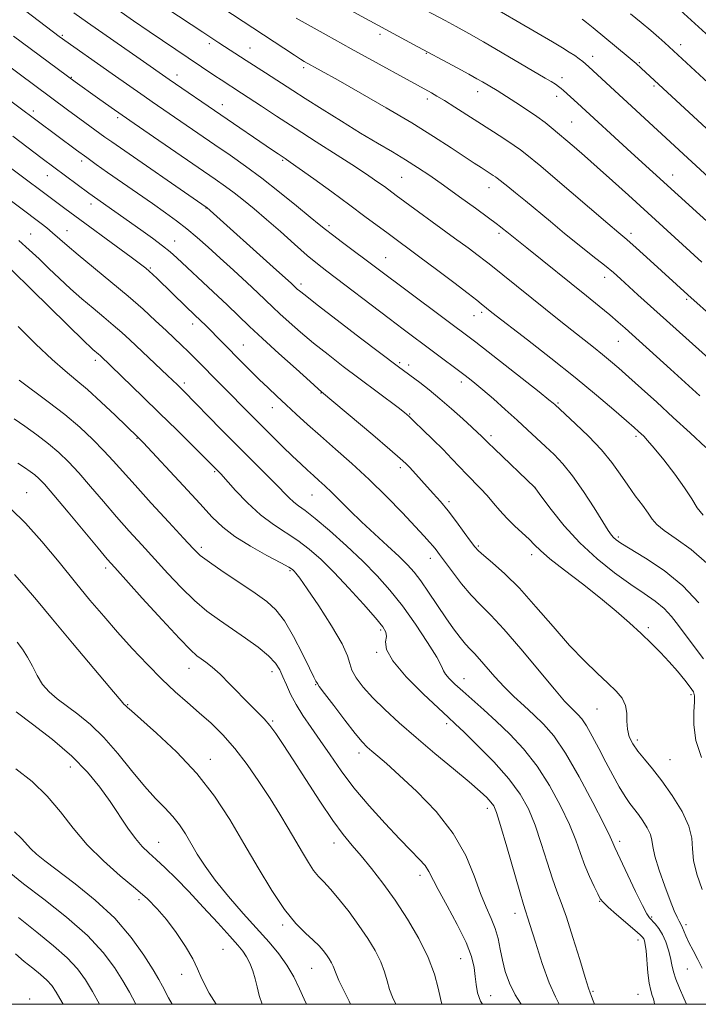
# Model space of a CAD drawing. Extents: x 2082300 to 2085200, y 317300 to 320200.
# Drawn here: x 2084625 to 2084805, y 317500 to 317760 of the extents above; entities that cross this region are included whole.
import ezdxf

# ---------------------------------------------------------------- set-up
doc = ezdxf.new("R2010")
doc.units = 0
doc.header["$MEASUREMENT"] = 0
for name, color, linetype, lineweight in [('32000', 7, 'Continuous', 0), ('DTM SPOT ELEVATION', 2, 'Continuous', 13), ('INDEX CONTOUR', 41, 'Continuous', 13), ('INTERMEDIATE CONTOUR', 44, 'Continuous', 0)]:
    doc.layers.add(name, color=color, linetype=linetype, lineweight=lineweight)

msp = doc.modelspace()

# ---------------------------------------------------------------- linework, layer by layer
at = {"layer": '32000', "flags": 128}
msp.add_lwpolyline([(2082500, 317500), (2085000, 317500), (2085000, 320000), (2082500, 320000), (2082500, 317500)], dxfattribs=at)
at = {"layer": 'DTM SPOT ELEVATION'}
for p in [(2084636.39, 317756.21, 1209.8), (2084720.37, 317756.43, 1198.43), (2084675.31, 317753.99, 1204.37), (2084686.03, 317752.83, 1203.18), (2084732.65, 317751.46, 1198.09), (2084799.91, 317753.72, 1189.46), (2084776.65, 317750.69, 1193.4), (2084788.93, 317749.02, 1191.84), (2084700.17, 317747.62, 1202.35), (2084638.77, 317745.11, 1211.9), (2084666.74, 317745.72, 1207.42), (2084768.53, 317745.01, 1195.5), (2084746.19, 317741.29, 1198.63), (2084792.79, 317742.84, 1192.26), (2084732.89, 317739.36, 1200.44), (2084767.09, 317740.04, 1196.54), (2084628.74, 317736.24, 1215.57), (2084678.73, 317737.91, 1207.33), (2084651.04, 317734.47, 1212.3), (2084771.03, 317733.28, 1197.05), (2084641.51, 317723, 1216.41), (2084694.64, 317723.19, 1208.18), (2084632.48, 317719.13, 1218.79), (2084726.12, 317718.63, 1205), (2084797.8, 317719.31, 1195.32), (2084749.24, 317715.92, 1202.68), (2084643.99, 317711.65, 1218.55), (2084674.39, 317710.57, 1214.06), (2084637.66, 317704.55, 1221.24), (2084706.87, 317705.92, 1209.65), (2084628.03, 317703.64, 1223.13), (2084751.87, 317703.81, 1204.34), (2084786.72, 317703.84, 1199.58), (2084666.09, 317701.86, 1217.25), (2084721.9, 317697.46, 1209.15), (2084659.64, 317694.65, 1219.83), (2084779.79, 317692.23, 1202.57), (2084699.48, 317690.47, 1213.59), (2084801.48, 317686.41, 1200.24), (2084745.2, 317682.12, 1208.78), (2084747.22, 317682.94, 1208.36), (2084670.86, 317679.84, 1220.56), (2084684.27, 317674.31, 1219.14), (2084783.39, 317675.3, 1204.85), (2084645.14, 317670.24, 1226.43), (2084725.62, 317669.67, 1213.75), (2084727.98, 317669.02, 1213.55), (2084668.7, 317664.3, 1223.61), (2084741.89, 317664.51, 1212.47), (2084704.83, 317661.62, 1218.08), (2084691.93, 317657.8, 1220.67), (2084767.47, 317658.96, 1209.82), (2084728.26, 317656.12, 1215.88), (2084749.72, 317650.31, 1213.62), (2084788.05, 317650.18, 1208.32), (2084656.13, 317649.63, 1228.1), (2084676.65, 317640.84, 1226.19), (2084725.78, 317641.91, 1218.38), (2084626.99, 317635.26, 1235.16), (2084702.39, 317634.63, 1222.91), (2084761.33, 317636.72, 1213.99), (2084738.67, 317632.87, 1217.66), (2084783.35, 317623.58, 1211.73), (2084673.13, 317620.87, 1229.6), (2084746.35, 317621.15, 1217.8), (2084760.47, 317618.91, 1216.5), (2084733.67, 317617.9, 1220.6), (2084647.83, 317615.35, 1234.4), (2084696.56, 317614.64, 1228.2), (2084720.54, 317598.97, 1226.3), (2084791.29, 317599.63, 1215.7), (2084719.49, 317593.09, 1226.1), (2084669.89, 317588.8, 1234.7), (2084691.85, 317587.93, 1232.6), (2084742.55, 317586.06, 1223.3), (2084703.36, 317584.52, 1230.1), (2084802.56, 317581.91, 1216.3), (2084653.68, 317579.2, 1237.9), (2084777.72, 317578.1, 1218.9), (2084691.97, 317574.94, 1233.8), (2084738.05, 317574.16, 1226.4), (2084788.41, 317569.88, 1217.6), (2084675.53, 317564.79, 1237.4), (2084714.82, 317566.41, 1230.5), (2084797.06, 317564.68, 1217.1), (2084638.54, 317562.71, 1242.7), (2084748.72, 317551.79, 1228.5), (2084661.84, 317542.86, 1241.2), (2084708.24, 317542.68, 1234.6), (2084783.71, 317543.12, 1221.6), (2084730.95, 317534.06, 1232.5), (2084656.68, 317527.66, 1244.4), (2084778.43, 317527.22, 1224.1), (2084756.08, 317524.09, 1228.6), (2084792.17, 317523.07, 1221.8), (2084694.64, 317520.97, 1238.3), (2084801.3, 317521.05, 1219.6), (2084678.86, 317514.51, 1243.1), (2084788.61, 317516.98, 1224.6), (2084741.73, 317512.06, 1232.9), (2084702.36, 317509.54, 1238.9), (2084801.67, 317509.34, 1220.8), (2084667.98, 317507.92, 1244.6), (2084749.64, 317502.29, 1231.1), (2084776.72, 317503.44, 1225.8), (2084788.58, 317502.6, 1224.9), (2084627.75, 317501.39, 1253.7)]:
    msp.add_point(p, dxfattribs=at)
at = {"layer": 'INDEX CONTOUR'}
for points in [[(2084806.807, 317616.656, 1210), (2084802.638, 317620.248, 1210), (2084798.653, 317623.092, 1210), (2084795.482, 317625.257, 1210), (2084793.537, 317626.873, 1210), (2084792.361, 317628.278, 1210), (2084791.278, 317629.87, 1210), (2084789.76, 317631.954, 1210), (2084787.882, 317634.465, 1210), (2084785.871, 317637.248, 1210), (2084783.862, 317640.182, 1210), (2084781.643, 317643.292, 1210), (2084778.912, 317646.64, 1210), (2084775.538, 317650.191, 1210), (2084772.079, 317653.525, 1210), (2084766.576, 317658.59, 1210), (2084766.193, 317658.92, 1210), (2084765.054, 317659.839, 1210), (2084762.442, 317661.914, 1210), (2084745.72, 317675.067, 1210), (2084710.44, 317701.437, 1210), (2084707.793, 317703.434, 1210), (2084705.954, 317704.867, 1210), (2084704.3, 317706.223, 1210), (2084701.959, 317708.165, 1210), (2084698.322, 317711.144, 1210), (2084693.817, 317714.764, 1210), (2084689.131, 317718.415, 1210), (2084684.798, 317721.627, 1210), (2084680.736, 317724.498, 1210), (2084676.71, 317727.267, 1210), (2084660.174, 317738.596, 1210), (2084658.041, 317740.087, 1210), (2084649.598, 317746.067, 1210), (2084635.587, 317755.917, 1210), (2084617.317, 317769.805, 1210)], [(2084818.58, 317733.089, 1190), (2084795.686, 317754.237, 1190), (2084794.095, 317755.657, 1190), (2084792.015, 317757.457, 1190), (2084789.448, 317759.611, 1190), (2084786.609, 317761.932, 1190)], [(2084816.39, 317674.504, 1200), (2084801.73, 317687.627, 1200), (2084791.82, 317696.652, 1200), (2084788.128, 317699.987, 1200), (2084785.639, 317702.192, 1200), (2084783.532, 317703.997, 1200), (2084780.601, 317706.486, 1200), (2084766.061, 317718.907, 1200), (2084762.887, 317721.569, 1200), (2084758.761, 317724.935, 1200), (2084757.541, 317725.887, 1200), (2084755.827, 317727.114, 1200), (2084753.396, 317728.737, 1200), (2084750.383, 317730.689, 1200), (2084740.201, 317737.198, 1200), (2084737.427, 317738.942, 1200), (2084735.42, 317740.163, 1200), (2084734.015, 317740.978, 1200), (2084712.772, 317752.642, 1200), (2084706.154, 317756.298, 1200), (2084701.371, 317758.969, 1200), (2084698.191, 317760.786, 1200)], [(2084805.569, 317509.514, 1220), (2084804.409, 317511.809, 1220), (2084803.141, 317514.197, 1220), (2084802.015, 317516.372, 1220), (2084801.222, 317518.092, 1220), (2084800.367, 317520.244, 1220), (2084800.087, 317520.834, 1220), (2084799.438, 317521.976, 1220), (2084798.936, 317523.005, 1220), (2084798.196, 317524.719, 1220), (2084797.113, 317527.433, 1220), (2084795.668, 317531.255, 1220), (2084794.172, 317535.476, 1220), (2084793.022, 317539.182, 1220), (2084792.474, 317541.712, 1220), (2084792.233, 317543.418, 1220), (2084791.866, 317544.904, 1220), (2084791.049, 317546.63, 1220), (2084789.911, 317548.486, 1220), (2084788.687, 317550.216, 1220), (2084786.428, 317553.135, 1220), (2084785.163, 317554.988, 1220), (2084783.651, 317557.518, 1220), (2084781.938, 317560.61, 1220), (2084780.105, 317564.051, 1220), (2084778.243, 317567.6, 1220), (2084776.477, 317570.913, 1220), (2084774.942, 317573.619, 1220), (2084773.724, 317575.464, 1220), (2084772.73, 317576.662, 1220), (2084771.822, 317577.544, 1220), (2084770.796, 317578.504, 1220), (2084769.19, 317580.19, 1220), (2084766.476, 317583.314, 1220), (2084757.606, 317593.988, 1220), (2084753.124, 317599.202, 1220), (2084749.651, 317602.916, 1220), (2084746.938, 317605.621, 1220), (2084744.492, 317608.176, 1220), (2084741.957, 317611.2, 1220), (2084739.522, 317614.358, 1220), (2084736.146, 317618.939, 1220), (2084735.226, 317620.166, 1220), (2084734.448, 317621.134, 1220), (2084733.5, 317622.224, 1220), (2084732.038, 317623.818, 1220), (2084729.709, 317626.303, 1220), (2084726.292, 317629.908, 1220), (2084722.083, 317634.24, 1220), (2084717.51, 317638.751, 1220), (2084712.956, 317642.981, 1220), (2084708.627, 317646.827, 1220), (2084704.687, 317650.276, 1220), (2084701.253, 317653.331, 1220), (2084698.256, 317656.051, 1220), (2084695.584, 317658.512, 1220), (2084693.127, 317660.794, 1220), (2084690.788, 317662.994, 1220), (2084688.474, 317665.215, 1220), (2084686.125, 317667.523, 1220), (2084683.812, 317669.837, 1220), (2084674.163, 317679.661, 1220), (2084673.14, 317680.667, 1220), (2084669.271, 317684.359, 1220), (2084661.5, 317691.897, 1220), (2084660.327, 317693.002, 1220), (2084659.385, 317693.855, 1220), (2084658.455, 317694.642, 1220), (2084657.055, 317695.732, 1220), (2084654.634, 317697.536, 1220), (2084637.038, 317710.451, 1220), (2084620.599, 317722.774, 1220)], [(2084757.686, 317500, 1230), (2084756.121, 317502.475, 1230), (2084754.597, 317505.624, 1230), (2084753.519, 317508.71, 1230), (2084752.76, 317511.705, 1230), (2084752.183, 317514.588, 1230), (2084751.612, 317517.364, 1230), (2084750.861, 317520.041, 1230), (2084749.792, 317522.694, 1230), (2084748.456, 317525.658, 1230), (2084746.95, 317529.332, 1230), (2084745.274, 317533.987, 1230), (2084743.04, 317539.386, 1230), (2084739.763, 317545.165, 1230), (2084735.204, 317550.939, 1230), (2084730.112, 317556.242, 1230), (2084725.482, 317560.586, 1230), (2084722.083, 317563.63, 1230), (2084719.78, 317565.617, 1230), (2084718.21, 317566.936, 1230), (2084716.993, 317568.008, 1230), (2084715.68, 317569.383, 1230), (2084713.803, 317571.643, 1230), (2084711.102, 317575.098, 1230), (2084708.143, 317578.971, 1230), (2084705.703, 317582.213, 1230), (2084704.349, 317584.049, 1230), (2084703.825, 317584.803, 1230), (2084703.453, 317585.454, 1230), (2084702.894, 317586.52, 1230), (2084701.742, 317588.839, 1230), (2084699.857, 317592.699, 1230), (2084697.52, 317597.262, 1230), (2084695.118, 317601.407, 1230), (2084692.89, 317604.331, 1230), (2084690.477, 317606.492, 1230), (2084687.368, 317608.668, 1230), (2084683.295, 317611.404, 1230), (2084678.955, 317614.34, 1230), (2084675.283, 317616.886, 1230), (2084672.875, 317618.708, 1230), (2084670.961, 317620.501, 1230), (2084668.432, 317623.214, 1230), (2084664.53, 317627.458, 1230), (2084659.925, 317632.489, 1230), (2084655.636, 317637.223, 1230), (2084649.884, 317643.712, 1230), (2084647.416, 317646.38, 1230), (2084644.481, 317649.337, 1230), (2084641.007, 317652.57, 1230), (2084637.038, 317655.945, 1230), (2084632.703, 317659.305, 1230), (2084624.976, 317664.994, 1230)], [(2084700.958, 317500, 1240), (2084700.323, 317501.373, 1240), (2084699.083, 317504.107, 1240), (2084697.566, 317507.227, 1240), (2084695.766, 317510.388, 1240), (2084693.65, 317513.366, 1240), (2084691.099, 317516.411, 1240), (2084684.237, 317524.044, 1240), (2084680.339, 317528.506, 1240), (2084676.83, 317532.786, 1240), (2084674.127, 317536.497, 1240), (2084672.091, 317539.679, 1240), (2084668.936, 317545.04, 1240), (2084667.384, 317547.42, 1240), (2084665.634, 317549.674, 1240), (2084663.548, 317551.908, 1240), (2084661.06, 317554.449, 1240), (2084658.118, 317557.678, 1240), (2084654.721, 317561.801, 1240), (2084651.055, 317566.32, 1240), (2084647.352, 317570.565, 1240), (2084643.818, 317574.009, 1240), (2084640.55, 317576.721, 1240), (2084635.07, 317580.803, 1240), (2084632.917, 317582.622, 1240), (2084631.148, 317584.604, 1240), (2084629.724, 317586.906, 1240), (2084628.485, 317589.376, 1240), (2084627.243, 317591.785, 1240), (2084625.869, 317593.938, 1240), (2084624.473, 317595.781, 1240)], [(2084646.23, 317500, 1250), (2084644.359, 317503.362, 1250), (2084642.508, 317506.458, 1250), (2084640.419, 317509.351, 1250), (2084637.689, 317512.292, 1250), (2084634.031, 317515.497, 1250), (2084629.646, 317519.032, 1250), (2084624.852, 317522.927, 1250)]]:
    msp.add_polyline3d(points, dxfattribs=at)
at = {"layer": 'INTERMEDIATE CONTOUR'}
for points in [[(2084814.124, 317664.704, 1202), (2084796.105, 317680.831, 1202), (2084788.583, 317687.63, 1202), (2084783.989, 317691.807, 1202), (2084782.072, 317693.484, 1202), (2084779.757, 317695.401, 1202), (2084776.681, 317697.854, 1202), (2084773.044, 317700.736, 1202), (2084769.19, 317703.835, 1202), (2084765.427, 317706.947, 1202), (2084758.826, 317712.487, 1202), (2084756.243, 317714.594, 1202), (2084754.222, 317716.199, 1202), (2084751.379, 317718.424, 1202), (2084750.911, 317718.76, 1202), (2084750.285, 317719.179, 1202), (2084747.09, 317721.234, 1202), (2084745.291, 317722.406, 1202), (2084739.186, 317726.457, 1202), (2084734.556, 317729.457, 1202), (2084728.79, 317733.036, 1202), (2084722.025, 317737.042, 1202), (2084715.165, 317740.99, 1202), (2084709.301, 317744.312, 1202), (2084700.358, 317749.313, 1202), (2084699.35, 317749.928, 1202), (2084697.745, 317750.962, 1202), (2084646.046, 317784.94, 1202)], [(2084804.974, 317660.889, 1204), (2084797.197, 317667.943, 1204), (2084785.175, 317678.76, 1204), (2084783.335, 317680.387, 1204), (2084781.11, 317682.288, 1204), (2084778.31, 317684.607, 1204), (2084774.937, 317687.35, 1204), (2084759.173, 317700.015, 1204), (2084753.892, 317704.226, 1204), (2084752.791, 317705.14, 1204), (2084752.209, 317705.602, 1204), (2084751.128, 317706.417, 1204), (2084749.029, 317707.968, 1204), (2084745.609, 317710.478, 1204), (2084741.416, 317713.531, 1204), (2084737.213, 317716.552, 1204), (2084733.575, 317719.101, 1204), (2084730.335, 317721.271, 1204), (2084727.139, 317723.289, 1204), (2084723.668, 317725.37, 1204), (2084719.751, 317727.677, 1204), (2084715.253, 317730.36, 1204), (2084710.177, 317733.47, 1204), (2084705.074, 317736.656, 1204), (2084700.636, 317739.466, 1204), (2084697.342, 317741.582, 1204), (2084690.111, 317746.307, 1204), (2084685.01, 317749.593, 1204), (2084677.774, 317754.208, 1204), (2084673.508, 317757.014, 1204), (2084651.203, 317771.826, 1204)], [(2084823.056, 317692.22, 1196), (2084786.824, 317725.237, 1196), (2084772.621, 317738.293, 1196), (2084768.918, 317741.617, 1196), (2084768.28, 317742.166, 1196), (2084767.608, 317742.687, 1196), (2084766.779, 317743.257, 1196), (2084765.654, 317743.962, 1196), (2084764.092, 317744.895, 1196), (2084747.743, 317754.447, 1196), (2084743.83, 317756.703, 1196), (2084740.502, 317758.572, 1196), (2084737.575, 317760.168, 1196), (2084721.385, 317768.79, 1196)], [(2084811.924, 317714.428, 1194), (2084775.631, 317747.893, 1194), (2084774.738, 317748.676, 1194), (2084773.976, 317749.293, 1194), (2084773.037, 317750.003, 1194), (2084771.857, 317750.841, 1194), (2084770.427, 317751.787, 1194), (2084768.639, 317752.887, 1194), (2084765.977, 317754.461, 1194), (2084743.831, 317767.464, 1194)], [(2084805.495, 317696.193, 1198), (2084786.05, 317713.92, 1198), (2084781.808, 317717.761, 1198), (2084777.841, 317721.32, 1198), (2084774.442, 317724.323, 1198), (2084771.719, 317726.69, 1198), (2084765.65, 317731.835, 1198), (2084764.039, 317733.137, 1198), (2084761.871, 317734.747, 1198), (2084759.158, 317736.605, 1198), (2084756.328, 317738.456, 1198), (2084751.334, 317741.629, 1198), (2084747.493, 317743.895, 1198), (2084746.03, 317744.726, 1198), (2084743.829, 317745.942, 1198), (2084740.773, 317747.597, 1198), (2084729.271, 317753.766, 1198), (2084706.165, 317766.418, 1198)], [(2084807.528, 317755.846, 1188), (2084797.844, 317764.661, 1188)], [(2084805.804, 317629.363, 1208), (2084804.235, 317631.299, 1208), (2084802.783, 317633.612, 1208), (2084800.918, 317636.544, 1208), (2084798.306, 317640.173, 1208), (2084795.4, 317643.93, 1208), (2084792.847, 317647.085, 1208), (2084791.134, 317649.1, 1208), (2084790.097, 317650.217, 1208), (2084789.41, 317650.872, 1208), (2084788.722, 317651.497, 1208), (2084787.585, 317652.503, 1208), (2084785.526, 317654.306, 1208), (2084782.177, 317657.211, 1208), (2084777.598, 317661.097, 1208), (2084771.958, 317665.738, 1208), (2084765.573, 317670.819, 1208), (2084759.358, 317675.665, 1208), (2084749.938, 317682.963, 1208), (2084747.133, 317685.249, 1208), (2084746.003, 317686.144, 1208), (2084743.698, 317687.918, 1208), (2084739.881, 317690.815, 1208), (2084735.294, 317694.273, 1208), (2084730.95, 317697.528, 1208), (2084722.507, 317703.786, 1208), (2084716.413, 317708.346, 1208), (2084712.382, 317711.33, 1208), (2084707.646, 317714.793, 1208), (2084702.906, 317718.231, 1208), (2084699.033, 317721.017, 1208), (2084696.647, 317722.71, 1208), (2084695.349, 317723.603, 1208), (2084693.477, 317724.84, 1208), (2084691.973, 317725.85, 1208), (2084664.69, 317744.53, 1208), (2084656.95, 317749.936, 1208), (2084643.08, 317759.584, 1208), (2084639.414, 317762.156, 1208)], [(2084806.506, 317647.263, 1206), (2084802.403, 317651.063, 1206), (2084797.909, 317655.196, 1206), (2084793.533, 317659.188, 1206), (2084789.551, 317662.793, 1206), (2084786.182, 317665.818, 1206), (2084783.543, 317668.158, 1206), (2084781.35, 317670.047, 1206), (2084779.217, 317671.809, 1206), (2084776.821, 317673.716, 1206), (2084771.06, 317678.243, 1206), (2084767.719, 317680.905, 1206), (2084749.27, 317695.749, 1206), (2084748.164, 317696.602, 1206), (2084746.348, 317697.977, 1206), (2084743.675, 317699.975, 1206), (2084740.098, 317702.617, 1206), (2084724.703, 317713.858, 1206), (2084721.541, 317716.197, 1206), (2084719.845, 317717.425, 1206), (2084717.445, 317719.086, 1206), (2084713.928, 317721.413, 1206), (2084709.082, 317724.525, 1206), (2084703.486, 317728.086, 1206), (2084697.918, 317731.645, 1206), (2084693.037, 317734.813, 1206), (2084689.023, 317737.456, 1206), (2084683.762, 317740.938, 1206), (2084678.355, 317744.421, 1206), (2084676.762, 317745.467, 1206), (2084659.368, 317757.202, 1206), (2084655.246, 317760.029, 1206), (2084651.039, 317762.943, 1206)], [(2084813.618, 317725.257, 1192), (2084789.443, 317747.544, 1192), (2084788.077, 317748.752, 1192), (2084785.963, 317750.555, 1192), (2084782.914, 317753.103, 1192), (2084776.717, 317758.221, 1192), (2084775.013, 317759.61, 1192), (2084774.211, 317760.245, 1192), (2084773.867, 317760.492, 1192)], [(2084805.915, 317591.304, 1214), (2084801.305, 317597.456, 1214), (2084799.334, 317600.174, 1214), (2084797.492, 317602.576, 1214), (2084795.512, 317604.693, 1214), (2084793.151, 317606.606, 1214), (2084790.255, 317608.597, 1214), (2084786.69, 317610.996, 1214), (2084782.418, 317614.062, 1214), (2084777.771, 317617.763, 1214), (2084773.177, 317621.994, 1214), (2084769.03, 317626.549, 1214), (2084765.614, 317630.822, 1214), (2084763.176, 317634.105, 1214), (2084761.293, 317636.679, 1214), (2084750.633, 317646.838, 1214), (2084748.963, 317648.454, 1214), (2084747.149, 317650.27, 1214), (2084746.246, 317651.128, 1214), (2084744.672, 317652.589, 1214), (2084742.255, 317654.803, 1214), (2084739.295, 317657.459, 1214), (2084736.207, 317660.133, 1214), (2084733.357, 317662.466, 1214), (2084730.909, 317664.369, 1214), (2084725.314, 317668.542, 1214), (2084715.276, 317676.174, 1214), (2084709.105, 317680.885, 1214), (2084703.775, 317684.971, 1214), (2084700.565, 317687.461, 1214), (2084699.087, 317688.647, 1214), (2084698.531, 317689.131, 1214), (2084696.938, 317690.633, 1214), (2084693.058, 317694.139, 1214), (2084674.653, 317710.645, 1214), (2084674.469, 317710.781, 1214), (2084649.525, 317728.012, 1214), (2084647.663, 317729.322, 1214), (2084642.367, 317733.147, 1214), (2084637.739, 317736.539, 1214), (2084607.677, 317758.872, 1214)], [(2084804.694, 317606.159, 1212), (2084800.48, 317610.65, 1212), (2084795.537, 317614.668, 1212), (2084790.604, 317617.98, 1212), (2084784.075, 317621.959, 1212), (2084782.79, 317622.828, 1212), (2084782.138, 317623.393, 1212), (2084781.581, 317624.04, 1212), (2084780.739, 317625.255, 1212), (2084779.273, 317627.56, 1212), (2084776.976, 317631.231, 1212), (2084774.167, 317635.588, 1212), (2084771.302, 317639.71, 1212), (2084768.731, 317642.898, 1212), (2084766.405, 317645.344, 1212), (2084764.173, 317647.462, 1212), (2084759.416, 317651.922, 1212), (2084756.639, 317654.475, 1212), (2084753.518, 317657.275, 1212), (2084750.365, 317660.049, 1212), (2084747.582, 317662.453, 1212), (2084745.483, 317664.22, 1212), (2084744.036, 317665.401, 1212), (2084742.569, 317666.556, 1212), (2084726.516, 317678.535, 1212), (2084722.807, 317681.333, 1212), (2084706.353, 317693.822, 1212), (2084703.829, 317695.799, 1212), (2084701.152, 317698.032, 1212), (2084697.803, 317700.964, 1212), (2084694.052, 317704.298, 1212), (2084690.366, 317707.548, 1212), (2084687.122, 317710.328, 1212), (2084684.321, 317712.631, 1212), (2084681.87, 317714.55, 1212), (2084679.566, 317716.252, 1212), (2084676.768, 317718.213, 1212), (2084660.468, 317729.388, 1212), (2084654.263, 317733.672, 1212), (2084649.329, 317737.118, 1212), (2084645.664, 317739.713, 1212), (2084639.761, 317743.954, 1212), (2084623.523, 317755.991, 1212)], [(2084805.339, 317565.285, 1216), (2084803.922, 317569.778, 1216), (2084803.34, 317573.898, 1216), (2084803.338, 317577.375, 1216), (2084803.524, 317579.957, 1216), (2084803.55, 317581.543, 1216), (2084803.22, 317582.628, 1216), (2084802.379, 317583.857, 1216), (2084800.929, 317585.715, 1216), (2084799.018, 317588.053, 1216), (2084796.85, 317590.561, 1216), (2084794.579, 317593.003, 1216), (2084792.151, 317595.442, 1216), (2084789.455, 317598.013, 1216), (2084786.382, 317600.834, 1216), (2084782.815, 317603.956, 1216), (2084778.636, 317607.409, 1216), (2084773.877, 317611.144, 1216), (2084769.172, 317614.772, 1216), (2084765.307, 317617.819, 1216), (2084762.817, 317619.969, 1216), (2084761.228, 317621.527, 1216), (2084759.81, 317622.956, 1216), (2084758.007, 317624.622, 1216), (2084755.935, 317626.511, 1216), (2084753.878, 317628.515, 1216), (2084752.051, 317630.54, 1216), (2084750.379, 317632.543, 1216), (2084748.719, 317634.498, 1216), (2084746.959, 317636.39, 1216), (2084743.252, 317640.144, 1216), (2084741.377, 317642.113, 1216), (2084739.367, 317644.25, 1216), (2084737.059, 317646.652, 1216), (2084734.394, 317649.328, 1216), (2084731.736, 317651.937, 1216), (2084729.549, 317654.047, 1216), (2084728.104, 317655.403, 1216), (2084726.877, 317656.44, 1216), (2084725.148, 317657.767, 1216), (2084714.768, 317665.559, 1216), (2084710.665, 317668.668, 1216), (2084706.652, 317671.771, 1216), (2084702.85, 317674.813, 1216), (2084699.379, 317677.725, 1216), (2084696.358, 317680.371, 1216), (2084693.906, 317682.599, 1216), (2084692.029, 317684.362, 1216), (2084688.118, 317688.1, 1216), (2084685.144, 317690.884, 1216), (2084681.664, 317694.102, 1216), (2084678.15, 317697.325, 1216), (2084674.971, 317700.204, 1216), (2084672.087, 317702.739, 1216), (2084669.353, 317705.016, 1216), (2084666.611, 317707.144, 1216), (2084663.64, 317709.311, 1216), (2084660.205, 317711.73, 1216), (2084648.33, 317719.981, 1216), (2084645.392, 317722.05, 1216), (2084642.867, 317723.866, 1216), (2084640.192, 317725.826, 1216), (2084608.867, 317749.073, 1216)], [(2084805.533, 317530.357, 1218), (2084804.115, 317534.412, 1218), (2084803.267, 317538.027, 1218), (2084803.016, 317541.069, 1218), (2084802.836, 317543.931, 1218), (2084802.061, 317547.134, 1218), (2084800.224, 317551.018, 1218), (2084797.661, 317555.193, 1218), (2084794.909, 317559.086, 1218), (2084792.416, 317562.257, 1218), (2084790.289, 317564.797, 1218), (2084788.545, 317566.932, 1218), (2084787.204, 317568.87, 1218), (2084786.281, 317570.753, 1218), (2084785.79, 317572.71, 1218), (2084785.681, 317574.821, 1218), (2084785.65, 317576.981, 1218), (2084785.322, 317579.04, 1218), (2084784.395, 317580.913, 1218), (2084782.822, 317582.785, 1218), (2084780.619, 317584.907, 1218), (2084777.809, 317587.517, 1218), (2084774.426, 317590.794, 1218), (2084770.51, 317594.906, 1218), (2084766.147, 317599.873, 1218), (2084761.62, 317605.136, 1218), (2084757.255, 317609.989, 1218), (2084753.36, 317613.86, 1218), (2084750.145, 317616.721, 1218), (2084747.801, 317618.68, 1218), (2084746.386, 317619.925, 1218), (2084745.434, 317620.979, 1218), (2084744.347, 317622.448, 1218), (2084742.681, 317624.752, 1218), (2084740.593, 317627.58, 1218), (2084738.4, 317630.435, 1218), (2084736.35, 317632.927, 1218), (2084734.461, 317635.085, 1218), (2084728.251, 317641.922, 1218), (2084727.229, 317642.98, 1218), (2084725.754, 317644.333, 1218), (2084723, 317646.713, 1218), (2084718.52, 317650.532, 1218), (2084704.95, 317661.985, 1218), (2084704.062, 317662.76, 1218), (2084701.925, 317664.656, 1218), (2084698.192, 317667.988, 1218), (2084693.629, 317672.094, 1218), (2084689.281, 317676.066, 1218), (2084685.895, 317679.248, 1218), (2084680.009, 317684.914, 1218), (2084676.304, 317688.403, 1218), (2084666.692, 317697.36, 1218), (2084664.879, 317698.976, 1218), (2084662.895, 317700.572, 1218), (2084660.231, 317702.562, 1218), (2084657.175, 317704.772, 1218), (2084643.456, 317714.5, 1218), (2084631.11, 317723.679, 1218), (2084623.308, 317729.53, 1218)], [(2084801.375, 317500, 1222), (2084800.721, 317501.615, 1222), (2084799.548, 317504.239, 1222), (2084798.551, 317506.634, 1222), (2084797.939, 317508.63, 1222), (2084797.569, 317510.41, 1222), (2084797.205, 317512.246, 1222), (2084796.66, 317514.323, 1222), (2084795.928, 317516.479, 1222), (2084795.049, 317518.462, 1222), (2084794.078, 317520.071, 1222), (2084793.124, 317521.297, 1222), (2084791.674, 317522.866, 1222), (2084790.949, 317523.956, 1222), (2084789.78, 317526.156, 1222), (2084787.963, 317529.856, 1222), (2084785.889, 317534.187, 1222), (2084782.435, 317541.457, 1222), (2084782.179, 317542.055, 1222), (2084781.916, 317542.72, 1222), (2084781.197, 317544.298, 1222), (2084779.535, 317547.688, 1222), (2084776.643, 317553.37, 1222), (2084773.029, 317560.15, 1222), (2084769.404, 317566.418, 1222), (2084766.314, 317570.952, 1222), (2084763.639, 317574.083, 1222), (2084761.098, 317576.533, 1222), (2084758.471, 317578.911, 1222), (2084755.797, 317581.367, 1222), (2084753.177, 317583.941, 1222), (2084750.717, 317586.614, 1222), (2084746.715, 317591.237, 1222), (2084745.336, 317592.716, 1222), (2084744.187, 317593.89, 1222), (2084743.007, 317595.191, 1222), (2084741.577, 317596.977, 1222), (2084739.852, 317599.314, 1222), (2084737.832, 317602.194, 1222), (2084733.247, 317608.941, 1222), (2084731.148, 317611.949, 1222), (2084729.397, 317614.256, 1222), (2084727.643, 317616.232, 1222), (2084725.416, 317618.415, 1222), (2084722.401, 317621.193, 1222), (2084718.923, 317624.368, 1222), (2084715.462, 317627.592, 1222), (2084712.414, 317630.564, 1222), (2084707.653, 317635.354, 1222), (2084705.84, 317637.086, 1222), (2084704.26, 317638.515, 1222), (2084702.771, 317639.833, 1222), (2084701.225, 317641.225, 1222), (2084699.451, 317642.868, 1222), (2084697.277, 317644.933, 1222), (2084694.606, 317647.514, 1222), (2084691.665, 317650.392, 1222), (2084688.759, 317653.273, 1222), (2084686.122, 317655.926, 1222), (2084671.305, 317670.974, 1222), (2084669.703, 317672.567, 1222), (2084668.009, 317674.208, 1222), (2084663.819, 317678.178, 1222), (2084661.068, 317680.76, 1222), (2084657.753, 317683.789, 1222), (2084653.799, 317687.251, 1222), (2084649.251, 317691.06, 1222), (2084640.614, 317698.152, 1222), (2084637.652, 317700.664, 1222), (2084633.849, 317703.989, 1222), (2084632.281, 317705.283, 1222), (2084630.788, 317706.452, 1222), (2084607.857, 317723.736, 1222)], [(2084792.982, 317500, 1224), (2084792.903, 317500.617, 1224), (2084792.674, 317501.49, 1224), (2084792.344, 317502.358, 1224), (2084791.95, 317503.619, 1224), (2084791.559, 317505.574, 1224), (2084791.226, 317508.359, 1224), (2084790.712, 317514.107, 1224), (2084790.503, 317515.839, 1224), (2084790.303, 317516.798, 1224), (2084790.096, 317517.322, 1224), (2084789.809, 317517.746, 1224), (2084789.151, 317518.399, 1224), (2084787.775, 317519.608, 1224), (2084782.909, 317523.778, 1224), (2084780.687, 317525.717, 1224), (2084779.366, 317526.969, 1224), (2084778.633, 317527.926, 1224), (2084777.972, 317529.176, 1224), (2084776.985, 317531.165, 1224), (2084775.764, 317533.771, 1224), (2084774.521, 317536.729, 1224), (2084773.382, 317539.867, 1224), (2084772.127, 317543.378, 1224), (2084770.451, 317547.543, 1224), (2084768.127, 317552.507, 1224), (2084765.233, 317557.849, 1224), (2084761.923, 317563.008, 1224), (2084758.356, 317567.538, 1224), (2084754.703, 317571.448, 1224), (2084751.138, 317574.863, 1224), (2084747.818, 317577.885, 1224), (2084742.277, 317582.788, 1224), (2084740.204, 317584.662, 1224), (2084738.661, 317586.157, 1224), (2084737.681, 317587.286, 1224), (2084737.185, 317588.179, 1224), (2084736.635, 317589.438, 1224), (2084735.38, 317591.786, 1224), (2084732.97, 317595.674, 1224), (2084729.76, 317600.483, 1224), (2084726.306, 317605.325, 1224), (2084723.009, 317609.532, 1224), (2084719.658, 317613.326, 1224), (2084715.883, 317617.148, 1224), (2084711.5, 317621.265, 1224), (2084707.046, 317625.245, 1224), (2084703.241, 317628.479, 1224), (2084700.607, 317630.55, 1224), (2084698.876, 317631.807, 1224), (2084697.586, 317632.793, 1224), (2084696.304, 317633.984, 1224), (2084692.613, 317637.789, 1224), (2084689.755, 317640.657, 1224), (2084682.431, 317647.954, 1224), (2084678.424, 317652.01, 1224), (2084668.444, 317662.192, 1224), (2084666.846, 317663.759, 1224), (2084664.194, 317666.288, 1224), (2084654.211, 317675.696, 1224), (2084652.101, 317677.633, 1224), (2084649.89, 317679.571, 1224), (2084647.356, 317681.697, 1224), (2084644.55, 317684.03, 1224), (2084641.595, 317686.546, 1224), (2084638.605, 317689.21, 1224), (2084635.672, 317691.924, 1224), (2084632.879, 317694.576, 1224), (2084630.262, 317697.091, 1224), (2084627.664, 317699.529, 1224), (2084624.879, 317701.986, 1224)], [(2084777.096, 317500, 1226), (2084776.545, 317501.34, 1226), (2084776.209, 317502.327, 1226), (2084775.951, 317503.045, 1226), (2084775.517, 317504.309, 1226), (2084774.644, 317507.07, 1226), (2084773.176, 317511.879, 1226), (2084771.389, 317517.682, 1226), (2084769.669, 317523.025, 1226), (2084768.296, 317526.876, 1226), (2084767.138, 317529.903, 1226), (2084765.96, 317533.197, 1226), (2084764.58, 317537.546, 1226), (2084763.023, 317542.524, 1226), (2084761.367, 317547.399, 1226), (2084759.612, 317551.645, 1226), (2084757.437, 317555.548, 1226), (2084754.442, 317559.598, 1226), (2084750.451, 317564.079, 1226), (2084746.186, 317568.451, 1226), (2084742.594, 317571.97, 1226), (2084740.27, 317574.198, 1226), (2084738.404, 317575.946, 1226), (2084735.834, 317578.332, 1226), (2084731.824, 317582.115, 1226), (2084727.34, 317586.615, 1226), (2084723.771, 317590.788, 1226), (2084722.123, 317593.829, 1226), (2084721.865, 317595.864, 1226), (2084722.085, 317597.254, 1226), (2084721.967, 317598.398, 1226), (2084721.097, 317599.846, 1226), (2084719.161, 317602.188, 1226), (2084716.01, 317605.779, 1226), (2084712.146, 317610.053, 1226), (2084708.238, 317614.209, 1226), (2084704.796, 317617.62, 1226), (2084701.703, 317620.345, 1226), (2084698.686, 317622.612, 1226), (2084692.203, 317626.828, 1226), (2084688.771, 317629.422, 1226), (2084685.327, 317632.614, 1226), (2084682.198, 317635.898, 1226), (2084678.301, 317640.24, 1226), (2084677.551, 317641.05, 1226), (2084675.795, 317642.819, 1226), (2084666.653, 317651.876, 1226), (2084662.139, 317656.311, 1226), (2084657.693, 317660.65, 1226), (2084646.372, 317671.548, 1226), (2084645.981, 317671.891, 1226), (2084644.513, 317673.126, 1226), (2084643.847, 317673.731, 1226), (2084642.374, 317675.153, 1226), (2084628.257, 317689.03, 1226), (2084623.065, 317694.089, 1226)], [(2084767.759, 317500, 1228), (2084766.77, 317501.977, 1228), (2084765.103, 317505.709, 1228), (2084763.264, 317510.832, 1228), (2084761.473, 317516.423, 1228), (2084760.028, 317521.119, 1228), (2084758.363, 317526.387, 1228), (2084757.351, 317529.759, 1228), (2084753.917, 317541.673, 1228), (2084752.283, 317547.255, 1228), (2084751.2, 317550.682, 1228), (2084750.461, 317552.446, 1228), (2084749.726, 317553.487, 1228), (2084748.65, 317554.638, 1228), (2084746.862, 317556.307, 1228), (2084743.989, 317558.793, 1228), (2084739.834, 317562.264, 1228), (2084734.916, 317566.348, 1228), (2084729.932, 317570.538, 1228), (2084725.464, 317574.418, 1228), (2084721.635, 317577.922, 1228), (2084718.451, 317581.072, 1228), (2084715.923, 317583.881, 1228), (2084714.076, 317586.322, 1228), (2084712.94, 317588.359, 1228), (2084712.408, 317590.091, 1228), (2084711.823, 317592.158, 1228), (2084710.388, 317595.339, 1228), (2084707.609, 317600.058, 1228), (2084704.186, 317605.341, 1228), (2084701.121, 317609.866, 1228), (2084699.177, 317612.636, 1228), (2084698.167, 317613.979, 1228), (2084697.668, 317614.548, 1228), (2084697.225, 317614.946, 1228), (2084696.252, 317615.566, 1228), (2084694.131, 317616.745, 1228), (2084690.514, 317618.701, 1228), (2084686.139, 317621.157, 1228), (2084682.012, 317623.713, 1228), (2084678.829, 317626.134, 1228), (2084676.03, 317628.832, 1228), (2084672.743, 317632.382, 1228), (2084668.422, 317637.073, 1228), (2084657.767, 317648.537, 1228), (2084656.386, 317649.977, 1228), (2084650.359, 317655.774, 1228), (2084646.683, 317659.239, 1228), (2084643.068, 317662.518, 1228), (2084640.018, 317665.101, 1228), (2084637.115, 317667.503, 1228), (2084633.712, 317670.498, 1228), (2084629.404, 317674.591, 1228), (2084624.748, 317679.217, 1228)], [(2084747.45, 317500, 1232), (2084746.985, 317500.803, 1232), (2084746.168, 317503.042, 1232), (2084745.781, 317505.202, 1232), (2084745.572, 317507.395, 1232), (2084745.275, 317509.774, 1232), (2084744.572, 317512.652, 1232), (2084743.132, 317516.378, 1232), (2084740.797, 317521.088, 1232), (2084738.105, 317526.054, 1232), (2084735.765, 317530.33, 1232), (2084733.304, 317535.138, 1232), (2084732.296, 317536.672, 1232), (2084730.776, 317538.411, 1232), (2084728.562, 317540.685, 1232), (2084725.542, 317543.766, 1232), (2084721.715, 317547.802, 1232), (2084717.519, 317552.445, 1232), (2084713.5, 317557.225, 1232), (2084710.082, 317561.745, 1232), (2084707.186, 317565.922, 1232), (2084704.61, 317569.746, 1232), (2084702.203, 317573.22, 1232), (2084700.024, 317576.387, 1232), (2084698.182, 317579.3, 1232), (2084696.748, 317581.996, 1232), (2084695.642, 317584.446, 1232), (2084694.742, 317586.603, 1232), (2084693.886, 317588.469, 1232), (2084692.739, 317590.239, 1232), (2084690.925, 317592.156, 1232), (2084688.2, 317594.388, 1232), (2084684.858, 317596.817, 1232), (2084677.943, 317601.568, 1232), (2084674.653, 317603.987, 1232), (2084671.312, 317606.793, 1232), (2084667.82, 317610.177, 1232), (2084664.258, 317613.937, 1232), (2084657.389, 317621.461, 1232), (2084654.092, 317625.111, 1232), (2084650.747, 317628.906, 1232), (2084647.294, 317632.94, 1232), (2084643.898, 317636.934, 1232), (2084640.78, 317640.516, 1232), (2084638.068, 317643.43, 1232), (2084635.513, 317645.879, 1232), (2084632.777, 317648.184, 1232), (2084629.651, 317650.565, 1232), (2084626.457, 317652.853, 1232), (2084623.652, 317654.781, 1232)], [(2084736.707, 317500, 1234), (2084736.356, 317501.571, 1234), (2084735.79, 317504.272, 1234), (2084734.803, 317507.959, 1234), (2084733.153, 317512.411, 1234), (2084730.693, 317517.381, 1234), (2084727.657, 317522.534, 1234), (2084724.373, 317527.511, 1234), (2084721.137, 317532.007, 1234), (2084718.104, 317535.925, 1234), (2084715.394, 317539.222, 1234), (2084713.037, 317541.992, 1234), (2084710.692, 317544.868, 1234), (2084707.93, 317548.617, 1234), (2084704.488, 317553.709, 1234), (2084700.783, 317559.406, 1234), (2084697.402, 317564.671, 1234), (2084694.787, 317568.699, 1234), (2084692.816, 317571.604, 1234), (2084691.221, 317573.733, 1234), (2084689.738, 317575.443, 1234), (2084688.111, 317577.12, 1234), (2084686.087, 317579.161, 1234), (2084680.725, 317584.689, 1234), (2084678.111, 317587.274, 1234), (2084676.007, 317589.159, 1234), (2084674.378, 317590.441, 1234), (2084673.099, 317591.34, 1234), (2084671.942, 317592.18, 1234), (2084670.269, 317593.69, 1234), (2084667.34, 317596.7, 1234), (2084662.765, 317601.645, 1234), (2084657.555, 317607.372, 1234), (2084650.248, 317615.464, 1234), (2084648.26, 317617.733, 1234), (2084645.857, 317620.59, 1234), (2084637.913, 317630.157, 1234), (2084634.145, 317634.653, 1234), (2084631.677, 317637.508, 1234), (2084630.196, 317639.064, 1234), (2084629.114, 317640.004, 1234), (2084627.924, 317640.904, 1234), (2084626.45, 317641.924, 1234), (2084624.603, 317643.122, 1234)], [(2084724.585, 317500, 1236), (2084724.574, 317500.025, 1236), (2084723.734, 317501.895, 1236), (2084722.941, 317503.953, 1236), (2084722.282, 317506.164, 1236), (2084721.578, 317508.572, 1236), (2084720.585, 317511.239, 1236), (2084719.108, 317514.206, 1236), (2084717.166, 317517.437, 1236), (2084714.829, 317520.875, 1236), (2084712.21, 317524.41, 1236), (2084709.588, 317527.724, 1236), (2084707.285, 317530.446, 1236), (2084705.524, 317532.356, 1236), (2084704.134, 317533.834, 1236), (2084702.85, 317535.412, 1236), (2084701.445, 317537.514, 1236), (2084699.864, 317540.139, 1236), (2084698.095, 317543.179, 1236), (2084696.116, 317546.552, 1236), (2084693.874, 317550.277, 1236), (2084691.31, 317554.399, 1236), (2084688.398, 317558.892, 1236), (2084685.254, 317563.44, 1236), (2084682.031, 317567.654, 1236), (2084678.849, 317571.245, 1236), (2084675.716, 317574.324, 1236), (2084672.608, 317577.099, 1236), (2084669.484, 317579.79, 1236), (2084666.232, 317582.651, 1236), (2084662.721, 317585.944, 1236), (2084658.883, 317589.836, 1236), (2084654.896, 317594.103, 1236), (2084650.998, 317598.423, 1236), (2084647.34, 317602.59, 1236), (2084643.72, 317606.849, 1236), (2084639.846, 317611.563, 1236), (2084635.535, 317616.914, 1236), (2084631.032, 317622.379, 1236), (2084626.69, 317627.256, 1236), (2084622.813, 317631.008, 1236)], [(2084712.598, 317500, 1238), (2084712.213, 317500.847, 1238), (2084709.525, 317506.335, 1238), (2084708.773, 317508.056, 1238), (2084708.016, 317510.067, 1238), (2084707.558, 317510.988, 1238), (2084706.955, 317511.991, 1238), (2084706.23, 317513.058, 1238), (2084705.375, 317514.189, 1238), (2084704.265, 317515.453, 1238), (2084702.748, 317516.937, 1238), (2084700.703, 317518.783, 1238), (2084698.152, 317521.344, 1238), (2084695.15, 317525.028, 1238), (2084691.768, 317530.083, 1238), (2084688.139, 317536.104, 1238), (2084684.41, 317542.525, 1238), (2084680.65, 317548.873, 1238), (2084676.609, 317555.045, 1238), (2084671.956, 317561.03, 1238), (2084666.586, 317566.731, 1238), (2084661.288, 317571.707, 1238), (2084654.673, 317577.558, 1238), (2084653.673, 317578.485, 1238), (2084653.21, 317578.953, 1238), (2084652.691, 317579.363, 1238), (2084652.607, 317579.457, 1238), (2084652.413, 317579.715, 1238), (2084651.468, 317580.869, 1238), (2084649.004, 317583.798, 1238), (2084639.1, 317595.469, 1238), (2084633.771, 317601.812, 1238), (2084629.556, 317606.918, 1238), (2084626.355, 317610.774, 1238), (2084623.807, 317613.64, 1238)], [(2084689.243, 317500, 1242), (2084688.413, 317502.314, 1242), (2084687.88, 317504.593, 1242), (2084687.411, 317506.741, 1242), (2084686.756, 317508.862, 1242), (2084685.939, 317510.859, 1242), (2084685.055, 317512.589, 1242), (2084684.113, 317514.027, 1242), (2084682.784, 317515.64, 1242), (2084680.654, 317518.016, 1242), (2084677.477, 317521.526, 1242), (2084673.676, 317525.685, 1242), (2084669.842, 317529.791, 1242), (2084666.46, 317533.271, 1242), (2084663.599, 317536.078, 1242), (2084661.221, 317538.293, 1242), (2084659.258, 317540.056, 1242), (2084657.51, 317541.749, 1242), (2084655.741, 317543.814, 1242), (2084653.76, 317546.578, 1242), (2084649.087, 317553.583, 1242), (2084646.361, 317557.393, 1242), (2084643.084, 317561.366, 1242), (2084638.924, 317565.573, 1242), (2084633.783, 317569.974, 1242), (2084628.505, 317574.083, 1242), (2084624.171, 317577.3, 1242)], [(2084677.061, 317500, 1244), (2084675.265, 317502.936, 1244), (2084673.271, 317506.733, 1244), (2084672.119, 317509.408, 1244), (2084670.916, 317512.004, 1244), (2084668.986, 317515.294, 1244), (2084666.525, 317518.964, 1244), (2084663.946, 317522.429, 1244), (2084661.518, 317525.284, 1244), (2084658.941, 317527.851, 1244), (2084655.771, 317530.63, 1244), (2084651.74, 317534.008, 1244), (2084647.279, 317537.913, 1244), (2084642.991, 317542.156, 1244), (2084639.305, 317546.553, 1244), (2084635.933, 317550.919, 1244), (2084632.409, 317555.075, 1244), (2084628.407, 317558.87, 1244), (2084624.142, 317562.279, 1244)], [(2084665.444, 317500, 1246), (2084664.499, 317501.698, 1246), (2084662.895, 317504.809, 1246), (2084661.93, 317506.52, 1246), (2084660.384, 317509.106, 1246), (2084657.958, 317512.958, 1246), (2084654.584, 317517.694, 1246), (2084650.253, 317522.74, 1246), (2084645.094, 317527.57, 1246), (2084639.786, 317531.869, 1246), (2084631.8, 317537.92, 1246), (2084629.562, 317539.734, 1246), (2084628.056, 317541.139, 1246), (2084625.626, 317543.864, 1246), (2084623.801, 317545.604, 1246)], [(2084655.836, 317500, 1248), (2084655.735, 317500.196, 1248), (2084654.129, 317503.167, 1248), (2084652.371, 317506.234, 1248), (2084650.199, 317509.733, 1248), (2084647.232, 317513.721, 1248), (2084643.061, 317518.185, 1248), (2084637.533, 317523.023, 1248), (2084631.524, 317527.775, 1248), (2084626.167, 317531.892, 1248), (2084622.317, 317534.974, 1248)], [(2084636.612, 317500, 1252), (2084636.346, 317500.49, 1252), (2084634.817, 317503.184, 1252), (2084633.607, 317504.981, 1252), (2084632.316, 317506.399, 1252), (2084630.633, 317507.874, 1252), (2084628.601, 317509.515, 1252), (2084626.351, 317511.349, 1252), (2084623.995, 317513.378, 1252)]]:
    msp.add_polyline3d(points, dxfattribs=at)

doc.saveas('drawing.dxf')
